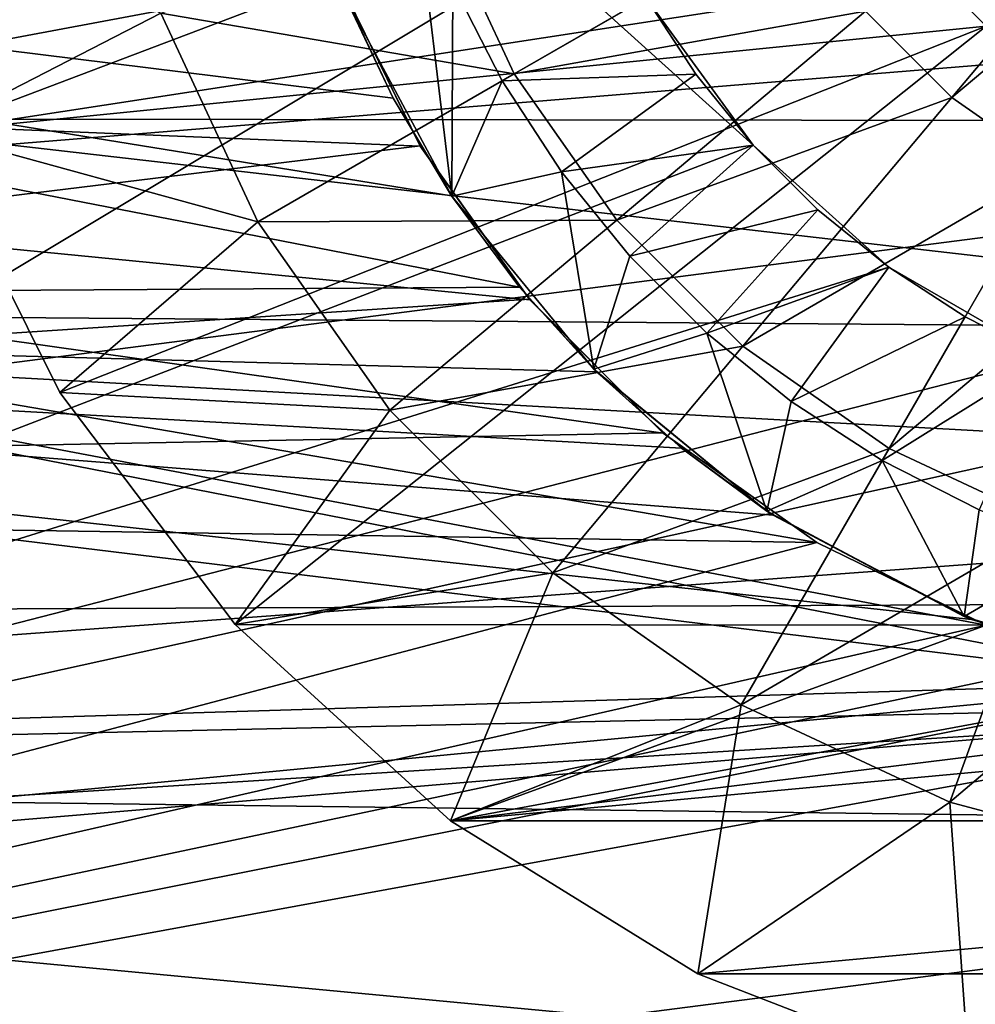
# Model space of a CAD drawing. Units: millimetres. Extents: x -107 to 147, y -45 to 32.
# Drawn here: x 123 to 126, y -3 to -1 of the extents above; entities that cross this region are included whole.
import ezdxf

# ---------------------------------------------------------------- set-up
doc = ezdxf.new("R2010")
doc.units = ezdxf.units.MM
doc.header["$LTSCALE"] = 81.481481
for name, color, linetype in [('393', 7, 'CONTINUOUS'), ('396', 7, 'CONTINUOUS'), ('398', 7, 'CONTINUOUS'), ('401', 7, 'CONTINUOUS'), ('402', 7, 'CONTINUOUS'), ('403', 7, 'CONTINUOUS'), ('408', 7, 'CONTINUOUS'), ('412', 7, 'CONTINUOUS'), ('454', 7, 'CONTINUOUS'), ('455', 7, 'CONTINUOUS'), ('456', 7, 'CONTINUOUS'), ('457', 7, 'CONTINUOUS'), ('466', 7, 'CONTINUOUS'), ('468', 7, 'CONTINUOUS'), ('491', 7, 'CONTINUOUS'), ('496', 7, 'CONTINUOUS')]:
    doc.layers.add(name, color=color, linetype=linetype)

msp = doc.modelspace()

# ---------------------------------------------------------------- linework, layer by layer
at = {"layer": '393', "color": 7, "linetype": 'CONTINUOUS'}
for points in [[(107.6, 1.3228, 22.7115), (107.6, -1.3228, 22.7115), (127.7598, -0.0006, 22.75), (107.6, 1.3228, 22.7115)], [(127.7598, -0.0006, 22.75), (107.6, -1.3228, 22.7115), (127.7558, -1.3483, 22.71), (127.7598, -0.0006, 22.75)], [(107.6, -1.3228, 22.7115), (107.6, -3.9505, 22.4044), (127.7558, -1.3483, 22.71), (107.6, -1.3228, 22.7115)], [(127.7558, -1.3483, 22.71), (107.6, -3.9505, 22.4044), (127.744, -2.692, 22.5902), (127.7558, -1.3483, 22.71)], [(127.744, -2.692, 22.5902), (107.6, -3.9505, 22.4044), (127.7255, -4.0276, 22.3906), (127.744, -2.692, 22.5902)]]:
    msp.add_3dface(points, dxfattribs=at)
at = {"layer": '396', "color": 7, "linetype": 'CONTINUOUS'}
for points in [[(118.5826, -0.5991, 7.9944), (118.5826, -1.7839, 7.8159), (132.6349, -0.6358, 8.4838), (118.5826, -0.5991, 7.9944)], [(132.6349, -0.6358, 8.4838), (118.5826, -1.7839, 7.8159), (132.6349, -1.8931, 8.2943), (132.6349, -0.6358, 8.4838)], [(118.5826, -1.7839, 7.8159), (118.5826, -2.9289, 7.4627), (132.6349, -1.8931, 8.2943), (118.5826, -1.7839, 7.8159)], [(132.6349, -1.8931, 8.2943), (118.5826, -2.9289, 7.4627), (132.6349, -3.1082, 7.9195), (132.6349, -1.8931, 8.2943)], [(118.5826, -2.9289, 7.4627), (118.5826, -4.0084, 6.9428), (132.6349, -3.1082, 7.9195), (118.5826, -2.9289, 7.4627)], [(132.6349, -3.1082, 7.9195), (118.5826, -4.0084, 6.9428), (132.6349, -4.2538, 7.3678), (132.6349, -3.1082, 7.9195)]]:
    msp.add_3dface(points, dxfattribs=at)
at = {"layer": '398', "color": 7, "linetype": 'CONTINUOUS'}
for points in [[(132.6349, 0, 20.5955), (132.6349, -2.4825, 20.4453), (111.029, 0, 21.35), (132.6349, 0, 20.5955)], [(111.029, 0, 21.35), (132.6349, -2.4825, 20.4453), (111.029, -1.2891, 21.311), (111.029, 0, 21.35)], [(111.029, -1.2891, 21.311), (132.6349, -2.4825, 20.4453), (111.029, -2.5735, 21.1943), (111.029, -1.2891, 21.311)], [(132.6349, -2.4825, 20.4453), (132.6349, -4.9288, 19.997), (111.029, -2.5735, 21.1943), (132.6349, -2.4825, 20.4453)], [(111.029, -2.5735, 21.1943), (132.6349, -4.9288, 19.997), (111.029, -3.8484, 21.0003), (111.029, -2.5735, 21.1943)]]:
    msp.add_3dface(points, dxfattribs=at)
at = {"layer": '401', "color": 7, "linetype": 'CONTINUOUS'}
for points in [[(118.1947, -1.1587, -22.7205), (118.1947, 1.1587, -22.7205), (124.0383, -1, -22.728), (118.1947, -1.1587, -22.7205)], [(124.2375, -1.4075, -22.7064), (118.1947, -1.1587, -22.7205), (124.0383, -1, -22.728), (124.2375, -1.4075, -22.7064)], [(118.0845, -3.468, -22.4841), (118.1947, -1.1587, -22.7205), (126.0916, -2.7026, -22.5889), (118.0845, -3.468, -22.4841)], [(126.0916, -2.7026, -22.5889), (118.1947, -1.1587, -22.7205), (125.6, -2.5617, -22.6053), (126.0916, -2.7026, -22.5889)], [(125.6, -2.5617, -22.6053), (118.1947, -1.1587, -22.7205), (125.1926, -2.3625, -22.627), (125.6, -2.5617, -22.6053)], [(125.1926, -2.3625, -22.627), (118.1947, -1.1587, -22.7205), (124.8227, -2.0985, -22.653), (125.1926, -2.3625, -22.627)], [(124.8227, -2.0985, -22.653), (118.1947, -1.1587, -22.7205), (124.5015, -1.7773, -22.6805), (124.8227, -2.0985, -22.653)], [(124.5015, -1.7773, -22.6805), (118.1947, -1.1587, -22.7205), (124.2375, -1.4075, -22.7064), (124.5015, -1.7773, -22.6805)], [(126.6, -2.75, -22.5832), (118.0845, -3.468, -22.4841), (126.0916, -2.7026, -22.5889), (126.6, -2.75, -22.5832)], [(137.1, -3.9505, -22.4044), (118.0845, -3.468, -22.4841), (126.6, -2.75, -22.5832), (137.1, -3.9505, -22.4044)], [(117.864, -5.7506, -22.0112), (118.0845, -3.468, -22.4841), (137.1, -3.9505, -22.4044), (117.864, -5.7506, -22.0112)]]:
    msp.add_3dface(points, dxfattribs=at)
at = {"layer": '402', "color": 7, "linetype": 'CONTINUOUS'}
for points in [[(118.5826, -1.7839, -7.8159), (118.5826, -0.5991, -7.9944), (124.4764, -1.7472, -8.0349), (118.5826, -1.7839, -7.8159)], [(124.4764, -1.7472, -8.0349), (118.5826, -0.5991, -7.9944), (124.3127, -1.5267, -8.0739), (124.4764, -1.7472, -8.0349)], [(124.3127, -1.5267, -8.0739), (118.5826, -0.5991, -7.9944), (124.1723, -1.2918, -8.1098), (124.3127, -1.5267, -8.0739)], [(124.1723, -1.2918, -8.1098), (118.5826, -0.5991, -7.9944), (124.0565, -1.0456, -8.1411), (124.1723, -1.2918, -8.1098)], [(124.662, -1.9511, -7.9945), (118.5826, -1.7839, -7.8159), (124.4764, -1.7472, -8.0349), (124.662, -1.9511, -7.9945)], [(118.5826, -2.9289, -7.4627), (118.5826, -1.7839, -7.8159), (126.075, -2.6994, -7.826), (118.5826, -2.9289, -7.4627)], [(126.075, -2.6994, -7.826), (118.5826, -1.7839, -7.8159), (125.5651, -2.5478, -7.858), (126.075, -2.6994, -7.826)], [(125.5651, -2.5478, -7.858), (118.5826, -1.7839, -7.8159), (125.0871, -2.2965, -7.9177), (125.5651, -2.5478, -7.858)], [(125.0871, -2.2965, -7.9177), (118.5826, -1.7839, -7.8159), (124.8663, -2.1347, -7.9548), (125.0871, -2.2965, -7.9177)], [(124.8663, -2.1347, -7.9548), (118.5826, -1.7839, -7.8159), (124.662, -1.9511, -7.9945), (124.8663, -2.1347, -7.9548)], [(126.6, -2.75, -7.8278), (118.5826, -2.9289, -7.4627), (126.075, -2.6994, -7.826), (126.6, -2.75, -7.8278)], [(132.6349, -3.1082, -7.9195), (118.5826, -2.9289, -7.4627), (126.6, -2.75, -7.8278), (132.6349, -3.1082, -7.9195)], [(118.5826, -4.0084, -6.9428), (118.5826, -2.9289, -7.4627), (132.6349, -4.2538, -7.3678), (118.5826, -4.0084, -6.9428)], [(132.6349, -4.2538, -7.3678), (118.5826, -2.9289, -7.4627), (132.6349, -3.1082, -7.9195), (132.6349, -4.2538, -7.3678)]]:
    msp.add_3dface(points, dxfattribs=at)
at = {"layer": '403', "color": 7, "linetype": 'CONTINUOUS'}
for points in [[(117.4511, 0, -21.1257), (117.3963, -2.2427, -21.0083), (123.85, 0, -20.9023), (117.4511, 0, -21.1257)], [(123.85, 0, -20.9023), (117.3963, -2.2427, -21.0083), (123.8973, -0.508, -20.8945), (123.85, 0, -20.9023)], [(123.8973, -0.508, -20.8945), (117.3963, -2.2427, -21.0083), (124.0383, -1, -20.8718), (123.8973, -0.508, -20.8945)], [(124.0383, -1, -20.8718), (117.3963, -2.2427, -21.0083), (124.237, -1.4066, -20.8414), (124.0383, -1, -20.8718)], [(124.237, -1.4066, -20.8414), (117.3963, -2.2427, -21.0083), (124.5007, -1.7763, -20.8039), (124.237, -1.4066, -20.8414)], [(124.5007, -1.7763, -20.8039), (117.3963, -2.2427, -21.0083), (124.8219, -2.0978, -20.7626), (124.5007, -1.7763, -20.8039)], [(124.8219, -2.0978, -20.7626), (117.3963, -2.2427, -21.0083), (125.1921, -2.3623, -20.7212), (124.8219, -2.0978, -20.7626)], [(117.3963, -2.2427, -21.0083), (117.232, -4.4674, -20.6558), (125.1921, -2.3623, -20.7212), (117.3963, -2.2427, -21.0083)], [(125.1921, -2.3623, -20.7212), (117.232, -4.4674, -20.6558), (125.6, -2.5617, -20.6831), (125.1921, -2.3623, -20.7212)], [(132.6349, -4.9288, -19.997), (132.6349, -2.4825, -20.4453), (117.232, -4.4674, -20.6558), (132.6349, -4.9288, -19.997)], [(117.232, -4.4674, -20.6558), (132.6349, -2.4825, -20.4453), (126.6019, -2.75, -20.6236), (117.232, -4.4674, -20.6558)], [(125.6, -2.5617, -20.6831), (117.232, -4.4674, -20.6558), (125.8433, -2.6438, -20.6642), (125.6, -2.5617, -20.6831)], [(125.8433, -2.6438, -20.6642), (117.232, -4.4674, -20.6558), (126.0928, -2.7028, -20.6478), (125.8433, -2.6438, -20.6642)], [(126.0928, -2.7028, -20.6478), (117.232, -4.4674, -20.6558), (126.6019, -2.75, -20.6236), (126.0928, -2.7028, -20.6478)]]:
    msp.add_3dface(points, dxfattribs=at)
at = {"layer": '408', "color": 7, "linetype": 'CONTINUOUS'}
for points in [[(119.6, 3.5, -5), (119.6, -3.5, -5), (125.0393, -1.4051, -5), (119.6, 3.5, -5)], [(124.7813, -1.0499, -5), (119.6, 3.5, -5), (125.0393, -1.4051, -5), (124.7813, -1.0499, -5)], [(125.0393, -1.4051, -5), (119.6, -3.5, -5), (125.3658, -1.699, -5), (125.0393, -1.4051, -5)], [(125.3658, -1.699, -5), (119.6, -3.5, -5), (125.7459, -1.9185, -5), (125.3658, -1.699, -5)], [(125.7459, -1.9185, -5), (119.6, -3.5, -5), (126.1632, -2.0541, -5), (125.7459, -1.9185, -5)], [(119.6, -3.5, -5), (133.6, -3.5, -5), (126.1632, -2.0541, -5), (119.6, -3.5, -5)]]:
    msp.add_3dface(points, dxfattribs=at)
at = {"layer": '412', "color": 7, "linetype": 'CONTINUOUS'}
for points in [[(118.6, 4.5, 4.5), (133.6, 4.5, 4.5), (118.6, -4.5, 4.5), (118.6, 4.5, 4.5)], [(118.6, -4.5, 4.5), (133.6, 4.5, 4.5), (133.6, -4.5, 4.5), (118.6, -4.5, 4.5)]]:
    msp.add_3dface(points, dxfattribs=at)
at = {"layer": '454', "color": 7, "linetype": 'CONTINUOUS'}
for points in [[(124.7813, -1.0499, -5), (125.0393, -1.4051, -5), (124.7813, -1.05, -7.35), (124.7813, -1.0499, -5)], [(124.7813, -1.05, -7.35), (125.0393, -1.4051, -5), (124.9011, -1.2343, -7.35), (124.7813, -1.05, -7.35)], [(124.9011, -1.2343, -7.35), (125.0393, -1.4051, -5), (125.0394, -1.4052, -7.35), (124.9011, -1.2343, -7.35)], [(125.0393, -1.4051, -5), (125.3658, -1.699, -5), (125.0394, -1.4052, -7.35), (125.0393, -1.4051, -5)], [(125.0394, -1.4052, -7.35), (125.3658, -1.699, -5), (125.1948, -1.5606, -7.35), (125.0394, -1.4052, -7.35)], [(125.1948, -1.5606, -7.35), (125.3658, -1.699, -5), (125.3657, -1.6989, -7.35), (125.1948, -1.5606, -7.35)], [(125.3657, -1.6989, -7.35), (125.3658, -1.699, -5), (125.55, -1.8187, -7.35), (125.3657, -1.6989, -7.35)], [(125.3658, -1.699, -5), (125.7459, -1.9185, -5), (125.55, -1.8187, -7.35), (125.3658, -1.699, -5)], [(125.55, -1.8187, -7.35), (125.7459, -1.9185, -5), (125.7458, -1.9184, -7.35), (125.55, -1.8187, -7.35)]]:
    msp.add_3dface(points, dxfattribs=at)
at = {"layer": '455', "color": 7, "linetype": 'CONTINUOUS'}
for points in [[(124.3161, -1.0169, -7.75), (124.7813, -1.05, -7.35), (124.435, -1.25, -7.75), (124.3161, -1.0169, -7.75)], [(124.7813, -1.05, -7.35), (124.9011, -1.2343, -7.35), (124.435, -1.25, -7.75), (124.7813, -1.05, -7.35)], [(124.435, -1.25, -7.75), (124.9011, -1.2343, -7.35), (124.5774, -1.4694, -7.75), (124.435, -1.25, -7.75)], [(124.9011, -1.2343, -7.35), (125.0394, -1.4052, -7.35), (124.5774, -1.4694, -7.75), (124.9011, -1.2343, -7.35)], [(124.5774, -1.4694, -7.75), (125.0394, -1.4052, -7.35), (124.7421, -1.6728, -7.75), (124.5774, -1.4694, -7.75)], [(125.0394, -1.4052, -7.35), (125.1948, -1.5606, -7.35), (124.7421, -1.6728, -7.75), (125.0394, -1.4052, -7.35)], [(124.7421, -1.6728, -7.75), (125.1948, -1.5606, -7.35), (124.9272, -1.8579, -7.75), (124.7421, -1.6728, -7.75)], [(125.1948, -1.5606, -7.35), (125.3657, -1.6989, -7.35), (124.9272, -1.8579, -7.75), (125.1948, -1.5606, -7.35)], [(124.9272, -1.8579, -7.75), (125.3657, -1.6989, -7.35), (125.1306, -2.0226, -7.75), (124.9272, -1.8579, -7.75)], [(125.3657, -1.6989, -7.35), (125.55, -1.8187, -7.35), (125.1306, -2.0226, -7.75), (125.3657, -1.6989, -7.35)], [(125.1306, -2.0226, -7.75), (125.55, -1.8187, -7.35), (125.35, -2.165, -7.75), (125.1306, -2.0226, -7.75)], [(125.55, -1.8187, -7.35), (125.7458, -1.9184, -7.35), (125.35, -2.165, -7.75), (125.55, -1.8187, -7.35)], [(125.35, -2.165, -7.75), (125.7458, -1.9184, -7.35), (125.5831, -2.2839, -7.75), (125.35, -2.165, -7.75)]]:
    msp.add_3dface(points, dxfattribs=at)
at = {"layer": '456', "color": 7, "linetype": 'CONTINUOUS'}
for points in [[(124.0593, -1.0524, -7.75), (124.2224, -0.7725, -7.75), (124.3135, -1.5278, -7.75), (124.0593, -1.0524, -7.75)], [(124.2224, -0.7725, -7.75), (124.3161, -1.0169, -7.75), (124.3135, -1.5278, -7.75), (124.2224, -0.7725, -7.75)], [(124.3161, -1.0169, -7.75), (124.435, -1.25, -7.75), (124.3135, -1.5278, -7.75), (124.3161, -1.0169, -7.75)], [(124.435, -1.25, -7.75), (124.5774, -1.4694, -7.75), (124.3135, -1.5278, -7.75), (124.435, -1.25, -7.75)], [(124.3135, -1.5278, -7.75), (124.5774, -1.4694, -7.75), (124.6554, -1.9445, -7.75), (124.3135, -1.5278, -7.75)], [(124.5774, -1.4694, -7.75), (124.7421, -1.6728, -7.75), (124.6554, -1.9445, -7.75), (124.5774, -1.4694, -7.75)], [(124.7421, -1.6728, -7.75), (124.9272, -1.8579, -7.75), (124.6554, -1.9445, -7.75), (124.7421, -1.6728, -7.75)], [(124.6554, -1.9445, -7.75), (124.9272, -1.8579, -7.75), (125.0722, -2.2865, -7.75), (124.6554, -1.9445, -7.75)], [(124.9272, -1.8579, -7.75), (125.1306, -2.0226, -7.75), (125.0722, -2.2865, -7.75), (124.9272, -1.8579, -7.75)], [(125.1306, -2.0226, -7.75), (125.35, -2.165, -7.75), (125.0722, -2.2865, -7.75), (125.1306, -2.0226, -7.75)], [(125.0722, -2.2865, -7.75), (125.35, -2.165, -7.75), (125.5476, -2.5407, -7.75), (125.0722, -2.2865, -7.75)], [(125.35, -2.165, -7.75), (125.5831, -2.2839, -7.75), (125.5476, -2.5407, -7.75), (125.35, -2.165, -7.75)], [(125.5831, -2.2839, -7.75), (125.8275, -2.3776, -7.75), (125.5476, -2.5407, -7.75), (125.5831, -2.2839, -7.75)], [(125.5476, -2.5407, -7.75), (125.8275, -2.3776, -7.75), (126.0635, -2.6972, -7.75), (125.5476, -2.5407, -7.75)]]:
    msp.add_3dface(points, dxfattribs=at)
at = {"layer": '457', "color": 7, "linetype": 'CONTINUOUS'}
for points in [[(124.1723, -1.2918, -8.1098), (124.0565, -1.0456, -8.1411), (124.0593, -1.0524, -7.75), (124.1723, -1.2918, -8.1098)], [(124.1723, -1.2918, -8.1098), (124.0593, -1.0524, -7.75), (124.3135, -1.5278, -7.75), (124.1723, -1.2918, -8.1098)], [(124.3127, -1.5267, -8.0739), (124.1723, -1.2918, -8.1098), (124.3135, -1.5278, -7.75), (124.3127, -1.5267, -8.0739)], [(124.4764, -1.7472, -8.0349), (124.3127, -1.5267, -8.0739), (124.3135, -1.5278, -7.75), (124.4764, -1.7472, -8.0349)], [(124.4764, -1.7472, -8.0349), (124.3135, -1.5278, -7.75), (124.6554, -1.9445, -7.75), (124.4764, -1.7472, -8.0349)], [(124.662, -1.9511, -7.9945), (124.4764, -1.7472, -8.0349), (124.6554, -1.9445, -7.75), (124.662, -1.9511, -7.9945)], [(124.662, -1.9511, -7.9945), (124.6554, -1.9445, -7.75), (125.0722, -2.2865, -7.75), (124.662, -1.9511, -7.9945)], [(124.8663, -2.1347, -7.9548), (124.662, -1.9511, -7.9945), (125.0722, -2.2865, -7.75), (124.8663, -2.1347, -7.9548)], [(125.0871, -2.2965, -7.9177), (124.8663, -2.1347, -7.9548), (125.0722, -2.2865, -7.75), (125.0871, -2.2965, -7.9177)], [(125.0871, -2.2965, -7.9177), (125.0722, -2.2865, -7.75), (125.5476, -2.5407, -7.75), (125.0871, -2.2965, -7.9177)], [(125.5651, -2.5478, -7.858), (125.0871, -2.2965, -7.9177), (125.5476, -2.5407, -7.75), (125.5651, -2.5478, -7.858)], [(125.5651, -2.5478, -7.858), (125.5476, -2.5407, -7.75), (126.0635, -2.6972, -7.75), (125.5651, -2.5478, -7.858)], [(126.075, -2.6994, -7.826), (125.5651, -2.5478, -7.858), (126.0635, -2.6972, -7.75), (126.075, -2.6994, -7.826)]]:
    msp.add_3dface(points, dxfattribs=at)
at = {"layer": '466', "color": 7, "linetype": 'CONTINUOUS', "true_color": 0xaaaaaa}
for points in [[(122.8647, -0.6983, -22.8), (123.0566, -1.3727, -22.8), (124.0383, -1, -22.8), (122.8647, -0.6983, -22.8)], [(124.0383, -1, -22.8), (123.0566, -1.3727, -22.8), (125.482, -1, -22.8), (124.0383, -1, -22.8)], [(125.482, -1, -22.8), (123.0566, -1.3727, -22.8), (125.6, -1.118, -22.8), (125.482, -1, -22.8)], [(125.482, -1, -22.8), (125.6, -1.118, -22.8), (127.718, -1, -22.8), (125.482, -1, -22.8)], [(123.0566, -1.3727, -22.8), (123.3692, -2.0005, -22.8), (125.6, -1.118, -22.8), (123.0566, -1.3727, -22.8)], [(123.3692, -2.0005, -22.8), (123.7918, -2.5601, -22.8), (125.6, -1.118, -22.8), (123.3692, -2.0005, -22.8)], [(123.7918, -2.5601, -22.8), (125.6, -2.5617, -22.8), (125.6, -1.118, -22.8), (123.7918, -2.5601, -22.8)], [(123.7918, -2.5601, -22.8), (124.31, -3.0325, -22.8), (125.6, -2.5617, -22.8), (123.7918, -2.5601, -22.8)], [(128.89, -3.0325, -22.8), (129.4082, -2.5601, -22.8), (124.31, -3.0325, -22.8), (128.89, -3.0325, -22.8)], [(124.31, -3.0325, -22.8), (129.4082, -2.5601, -22.8), (126.6, -2.75, -22.8), (124.31, -3.0325, -22.8)], [(125.6, -2.5617, -22.8), (124.31, -3.0325, -22.8), (126.0912, -2.7025, -22.8), (125.6, -2.5617, -22.8)], [(126.0912, -2.7025, -22.8), (124.31, -3.0325, -22.8), (126.6, -2.75, -22.8), (126.0912, -2.7025, -22.8)], [(124.9062, -3.4016, -22.8), (128.89, -3.0325, -22.8), (124.31, -3.0325, -22.8), (124.9062, -3.4016, -22.8)], [(128.2938, -3.4016, -22.8), (128.89, -3.0325, -22.8), (124.9062, -3.4016, -22.8), (128.2938, -3.4016, -22.8)], [(125.5601, -3.6549, -22.8), (128.2938, -3.4016, -22.8), (124.9062, -3.4016, -22.8), (125.5601, -3.6549, -22.8)], [(127.6399, -3.6549, -22.8), (128.2938, -3.4016, -22.8), (125.5601, -3.6549, -22.8), (127.6399, -3.6549, -22.8)]]:
    msp.add_3dface(points, dxfattribs=at)
at = {"layer": '468', "color": 7, "linetype": 'CONTINUOUS', "true_color": 0xaaaaaa}
for points in [[(125.5176, -1.29, -24.5138), (125.31, -1.0824, -24.5138), (126.0513, -0.6539, -24.728), (125.5176, -1.29, -24.5138)], [(126.1732, -0.7393, -24.728), (125.5176, -1.29, -24.5138), (126.0513, -0.6539, -24.728), (126.1732, -0.7393, -24.728)], [(122.8647, -0.6983, -23.1), (123.6123, -1.0874, -23.6868), (123.0566, -1.3727, -23.1), (122.8647, -0.6983, -23.1)], [(125.758, -1.4583, -24.5138), (125.5176, -1.29, -24.5138), (126.1732, -0.7393, -24.728), (125.758, -1.4583, -24.5138)], [(124.4639, -1.2333, -24.1634), (123.6123, -1.0874, -23.6868), (124.2822, -0.8436, -24.1634), (124.4639, -1.2333, -24.1634)], [(124.4639, -1.2333, -24.1634), (124.2822, -0.8436, -24.1634), (125.1417, -0.842, -24.5138), (124.4639, -1.2333, -24.1634)], [(125.31, -1.0824, -24.5138), (124.4639, -1.2333, -24.1634), (125.1417, -0.842, -24.5138), (125.31, -1.0824, -24.5138)], [(123.6123, -1.0874, -23.6868), (123.8465, -1.5897, -23.6868), (123.0566, -1.3727, -23.1), (123.6123, -1.0874, -23.6868)], [(123.8465, -1.5897, -23.6868), (123.6123, -1.0874, -23.6868), (124.4639, -1.2333, -24.1634), (123.8465, -1.5897, -23.6868)], [(124.7105, -1.5855, -24.1634), (124.4639, -1.2333, -24.1634), (125.31, -1.0824, -24.5138), (124.7105, -1.5855, -24.1634)], [(125.5176, -1.29, -24.5138), (124.7105, -1.5855, -24.1634), (125.31, -1.0824, -24.5138), (125.5176, -1.29, -24.5138)], [(124.7105, -1.5855, -24.1634), (123.8465, -1.5897, -23.6868), (124.4639, -1.2333, -24.1634), (124.7105, -1.5855, -24.1634)], [(125.0145, -1.8895, -24.1634), (124.7105, -1.5855, -24.1634), (125.5176, -1.29, -24.5138), (125.0145, -1.8895, -24.1634)], [(125.758, -1.4583, -24.5138), (125.0145, -1.8895, -24.1634), (125.5176, -1.29, -24.5138), (125.758, -1.4583, -24.5138)], [(123.0566, -1.3727, -23.1), (123.8465, -1.5897, -23.6868), (123.3692, -2.0005, -23.1), (123.0566, -1.3727, -23.1)], [(125.3667, -2.1361, -24.1634), (125.0145, -1.8895, -24.1634), (125.758, -1.4583, -24.5138), (125.3667, -2.1361, -24.1634)], [(126.0241, -1.5824, -24.5138), (125.3667, -2.1361, -24.1634), (125.758, -1.4583, -24.5138), (126.0241, -1.5824, -24.5138)], [(124.1644, -2.0437, -23.6868), (123.8465, -1.5897, -23.6868), (124.7105, -1.5855, -24.1634), (124.1644, -2.0437, -23.6868)], [(125.0145, -1.8895, -24.1634), (124.1644, -2.0437, -23.6868), (124.7105, -1.5855, -24.1634), (125.0145, -1.8895, -24.1634)], [(125.7564, -2.3178, -24.1634), (125.3667, -2.1361, -24.1634), (126.0241, -1.5824, -24.5138), (125.7564, -2.3178, -24.1634)], [(123.8465, -1.5897, -23.6868), (124.1644, -2.0437, -23.6868), (123.3692, -2.0005, -23.1), (123.8465, -1.5897, -23.6868)], [(124.5563, -2.4356, -23.6868), (124.1644, -2.0437, -23.6868), (125.0145, -1.8895, -24.1634), (124.5563, -2.4356, -23.6868)], [(125.3667, -2.1361, -24.1634), (124.5563, -2.4356, -23.6868), (125.0145, -1.8895, -24.1634), (125.3667, -2.1361, -24.1634)], [(123.3692, -2.0005, -23.1), (124.1644, -2.0437, -23.6868), (123.7918, -2.5601, -23.1), (123.3692, -2.0005, -23.1)], [(124.1644, -2.0437, -23.6868), (124.5563, -2.4356, -23.6868), (123.7918, -2.5601, -23.1), (124.1644, -2.0437, -23.6868)], [(125.0103, -2.7535, -23.6868), (124.5563, -2.4356, -23.6868), (125.3667, -2.1361, -24.1634), (125.0103, -2.7535, -23.6868)], [(125.7564, -2.3178, -24.1634), (125.0103, -2.7535, -23.6868), (125.3667, -2.1361, -24.1634), (125.7564, -2.3178, -24.1634)], [(125.5126, -2.9877, -23.6868), (125.0103, -2.7535, -23.6868), (125.7564, -2.3178, -24.1634), (125.5126, -2.9877, -23.6868)], [(126.1717, -2.4291, -24.1634), (125.5126, -2.9877, -23.6868), (125.7564, -2.3178, -24.1634), (126.1717, -2.4291, -24.1634)], [(123.7918, -2.5601, -23.1), (124.5563, -2.4356, -23.6868), (124.31, -3.0325, -23.1), (123.7918, -2.5601, -23.1)], [(124.5563, -2.4356, -23.6868), (125.0103, -2.7535, -23.6868), (124.31, -3.0325, -23.1), (124.5563, -2.4356, -23.6868)], [(126.0479, -3.1311, -23.6868), (125.5126, -2.9877, -23.6868), (126.1717, -2.4291, -24.1634), (126.0479, -3.1311, -23.6868)], [(124.31, -3.0325, -23.1), (125.0103, -2.7535, -23.6868), (124.9062, -3.4016, -23.1), (124.31, -3.0325, -23.1)], [(125.0103, -2.7535, -23.6868), (125.5126, -2.9877, -23.6868), (124.9062, -3.4016, -23.1), (125.0103, -2.7535, -23.6868)], [(124.9062, -3.4016, -23.1), (125.5126, -2.9877, -23.6868), (125.5601, -3.6549, -23.1), (124.9062, -3.4016, -23.1)], [(125.5126, -2.9877, -23.6868), (126.0479, -3.1311, -23.6868), (125.5601, -3.6549, -23.1), (125.5126, -2.9877, -23.6868)], [(125.5601, -3.6549, -23.1), (126.0479, -3.1311, -23.6868), (126.2494, -3.7838, -23.1), (125.5601, -3.6549, -23.1)]]:
    msp.add_3dface(points, dxfattribs=at)
at = {"layer": '491', "color": 7, "linetype": 'CONTINUOUS', "true_color": 0xaaaaaa}
for points in [[(123.3692, -2.0005, -22.8), (123.0566, -1.3727, -22.8), (123.3692, -2.0005, -23.1), (123.3692, -2.0005, -22.8)], [(123.0566, -1.3727, -22.8), (123.0566, -1.3727, -23.1), (123.3692, -2.0005, -23.1), (123.0566, -1.3727, -22.8)], [(123.7918, -2.5601, -22.8), (123.3692, -2.0005, -22.8), (123.7918, -2.5601, -23.1), (123.7918, -2.5601, -22.8)], [(123.3692, -2.0005, -22.8), (123.3692, -2.0005, -23.1), (123.7918, -2.5601, -23.1), (123.3692, -2.0005, -22.8)], [(124.31, -3.0325, -22.8), (123.7918, -2.5601, -22.8), (124.31, -3.0325, -23.1), (124.31, -3.0325, -22.8)], [(123.7918, -2.5601, -22.8), (123.7918, -2.5601, -23.1), (124.31, -3.0325, -23.1), (123.7918, -2.5601, -22.8)], [(124.9062, -3.4016, -22.8), (124.31, -3.0325, -22.8), (124.9062, -3.4016, -23.1), (124.9062, -3.4016, -22.8)], [(124.31, -3.0325, -22.8), (124.31, -3.0325, -23.1), (124.9062, -3.4016, -23.1), (124.31, -3.0325, -22.8)], [(125.5601, -3.6549, -22.8), (124.9062, -3.4016, -22.8), (125.5601, -3.6549, -23.1), (125.5601, -3.6549, -22.8)], [(124.9062, -3.4016, -22.8), (124.9062, -3.4016, -23.1), (125.5601, -3.6549, -23.1), (124.9062, -3.4016, -22.8)]]:
    msp.add_3dface(points, dxfattribs=at)
at = {"layer": '496', "color": 7, "linetype": 'CONTINUOUS'}
for points in [[(124.2375, -1.4075, -22.7064), (124.0383, -1, -22.728), (124.237, -1.4066, -20.8414), (124.2375, -1.4075, -22.7064)], [(124.0383, -1, -22.728), (124.0383, -1, -20.8718), (124.237, -1.4066, -20.8414), (124.0383, -1, -22.728)], [(124.2375, -1.4075, -22.7064), (124.237, -1.4066, -20.8414), (124.5007, -1.7763, -20.8039), (124.2375, -1.4075, -22.7064)], [(124.5015, -1.7773, -22.6805), (124.2375, -1.4075, -22.7064), (124.5007, -1.7763, -20.8039), (124.5015, -1.7773, -22.6805)], [(124.5015, -1.7773, -22.6805), (124.5007, -1.7763, -20.8039), (124.8219, -2.0978, -20.7626), (124.5015, -1.7773, -22.6805)], [(124.8227, -2.0985, -22.653), (124.5015, -1.7773, -22.6805), (124.8219, -2.0978, -20.7626), (124.8227, -2.0985, -22.653)], [(124.8227, -2.0985, -22.653), (124.8219, -2.0978, -20.7626), (125.1921, -2.3623, -20.7212), (124.8227, -2.0985, -22.653)], [(125.1926, -2.3625, -22.627), (124.8227, -2.0985, -22.653), (125.1921, -2.3623, -20.7212), (125.1926, -2.3625, -22.627)], [(125.1926, -2.3625, -22.627), (125.1921, -2.3623, -20.7212), (125.6, -2.5617, -20.6831), (125.1926, -2.3625, -22.627)], [(125.6, -2.5617, -22.6053), (125.1926, -2.3625, -22.627), (125.6, -2.5617, -20.6831), (125.6, -2.5617, -22.6053)]]:
    msp.add_3dface(points, dxfattribs=at)

doc.saveas('drawing.dxf')
